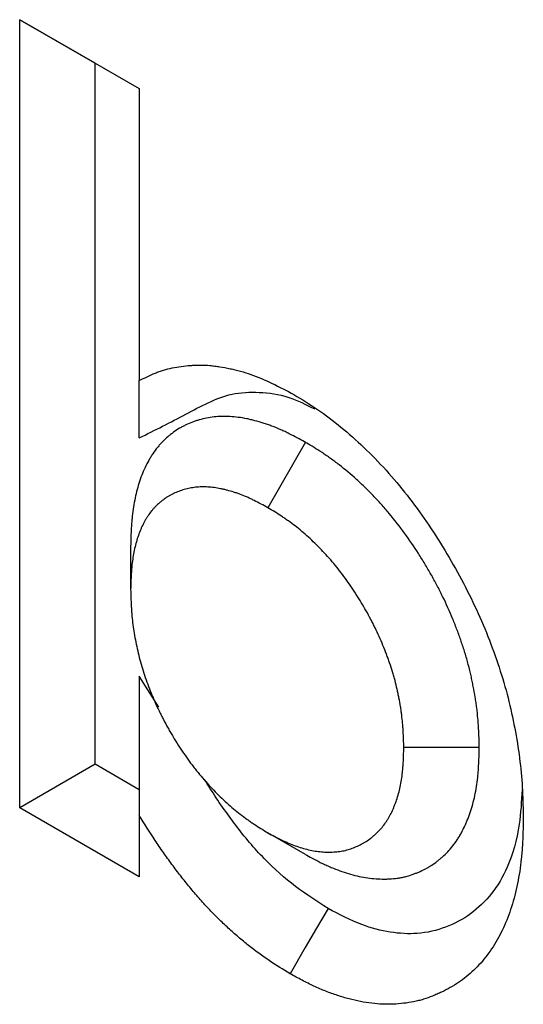
# Model space of a CAD drawing. Units: millimetres. Extents: x 0 to 420, y 0 to 297.
# Drawn here: x 83 to 85, y 87 to 91 of the extents above; entities that cross this region are included whole.
import ezdxf

# ---------------------------------------------------------------- set-up
doc = ezdxf.new("R2010")
doc.units = ezdxf.units.MM

msp = doc.modelspace()

# ---------------------------------------------------------------- linework, layer by layer
at = {"color": 7, "linetype": 'Continuous', "lineweight": 25}
for p, q in [((82.8772, 90.7272), (83.325, 90.4688)), ((82.8772, 87.7724), (82.8772, 90.7272)), ((83.1601, 90.5639), (82.8772, 90.7272)), ((83.1601, 87.9357), (83.1601, 90.5639)), ((83.1601, 90.5639), (83.325, 90.4687)), ((83.325, 90.4688), (83.325, 89.374)), ((83.325, 89.1591), (83.325, 89.374)), ((83.9486, 89.1428), (83.8072, 88.8978)), ((83.2929, 88.7542), (83.293, 88.5909)), ((83.3986, 88.1496), (83.325, 88.2662)), ((83.325, 88.2662), (83.325, 87.7437)), ((84.5993, 87.9985), (84.3164, 87.9985)), ((83.1601, 87.9357), (82.8772, 87.7724)), ((83.325, 87.8406), (83.1601, 87.9357)), ((83.325, 87.514), (82.8772, 87.7724)), ((83.325, 87.7437), (83.325, 87.514)), ((83.9485, 87.5972), (83.8072, 87.6789))]:
    msp.add_line(p, q, dxfattribs=at)
at = {"color": 7, "linetype": 'Continuous', "lineweight": 25, "flags": 128}
msp.add_lwpolyline([(84.0324, 87.3954), (83.9899, 87.3219), (83.9473, 87.2485), (83.8906, 87.1506)], dxfattribs=at)
at = {"color": 7, "linetype": 'Continuous', "lineweight": 25}
for points, knots in [([(83.325, 89.374), (83.3446, 89.384), (83.3642, 89.394), (83.3898, 89.4043), (83.395, 89.4063), (83.4055, 89.4099), (83.4108, 89.4117), (83.4268, 89.4165), (83.4377, 89.4193), (83.471, 89.4264), (83.4939, 89.4296), (83.5233, 89.4315), (83.5292, 89.4318), (83.5411, 89.4322), (83.5471, 89.4323), (83.5652, 89.4323), (83.5774, 89.4318), (83.5959, 89.4303), (83.6021, 89.4296), (83.6147, 89.4281), (83.6209, 89.4272), (83.6399, 89.4242), (83.6527, 89.4217), (83.672, 89.4175), (83.6784, 89.416), (83.6914, 89.4128), (83.6978, 89.4111), (83.7174, 89.4057), (83.7305, 89.4017), (83.77, 89.388), (83.7967, 89.3768), (83.8504, 89.351), (83.8772, 89.3365), (83.9041, 89.322)], [0, 0, 0, 0, 0.125, 0.125, 0.15625, 0.15625, 0.1875, 0.1875, 0.25, 0.25, 0.375, 0.375, 0.40625, 0.40625, 0.4375, 0.4375, 0.5, 0.5, 0.53125, 0.53125, 0.5625, 0.5625, 0.625, 0.625, 0.65625, 0.65625, 0.6875, 0.6875, 0.75, 0.75, 0.875, 0.875, 1, 1, 1, 1]), ([(83.325, 89.1591), (83.3835, 89.1884), (83.4702, 89.2317), (83.5824, 89.2931), (83.6714, 89.3281), (83.7738, 89.3333), (83.8783, 89.3199), (83.9502, 89.2842), (83.9831, 89.2678)], [0, 0, 0, 0, 0.299221, 0.442799, 0.585898, 0.731726, 0.877511, 1, 1, 1, 1]), ([(83.9041, 89.322), (83.934, 89.3039), (83.9638, 89.2858), (84.0228, 89.2456), (84.052, 89.2235), (84.1097, 89.1762), (84.1383, 89.151), (84.1949, 89.097), (84.2231, 89.068), (84.2771, 89.0078), (84.3032, 88.9766), (84.3539, 88.9122), (84.3784, 88.879), (84.4254, 88.8102), (84.4481, 88.7746), (84.4918, 88.7019), (84.5126, 88.6652), (84.5523, 88.5912), (84.571, 88.5537), (84.606, 88.478), (84.6222, 88.4396), (84.6521, 88.3621), (84.6656, 88.3235), (84.6902, 88.2467), (84.7012, 88.2086), (84.7198, 88.1327), (84.7277, 88.0949), (84.7415, 88.0198), (84.7474, 87.9823), (84.7561, 87.9089), (84.7591, 87.8729), (84.7627, 87.8019), (84.7634, 87.767), (84.7641, 87.732)], [0, 0, 0, 0, 0.0625, 0.0625, 0.125, 0.125, 0.1875, 0.1875, 0.25, 0.25, 0.3125, 0.3125, 0.375, 0.375, 0.4375, 0.4375, 0.5, 0.5, 0.5625, 0.5625, 0.625, 0.625, 0.6875, 0.6875, 0.75, 0.75, 0.8125, 0.8125, 0.875, 0.875, 0.9375, 0.9375, 1, 1, 1, 1]), ([(83.9486, 89.1428), (83.9472, 89.1436), (83.9457, 89.1444), (83.9443, 89.1451), (83.9271, 89.1544), (83.9081, 89.1648), (83.882, 89.1777), (83.8767, 89.1803), (83.866, 89.1853), (83.8606, 89.1877), (83.8444, 89.1949), (83.8335, 89.1994), (83.8169, 89.2057), (83.8114, 89.2077), (83.8005, 89.2115), (83.7951, 89.2133), (83.7791, 89.2184), (83.7687, 89.2213), (83.7535, 89.2253), (83.7485, 89.2265), (83.7383, 89.2289), (83.7332, 89.23), (83.7176, 89.2332), (83.707, 89.2351), (83.6856, 89.2379), (83.6751, 89.2389), (83.6546, 89.2399), (83.6446, 89.24), (83.625, 89.2395), (83.6154, 89.2389), (83.5962, 89.2368), (83.5867, 89.2354), (83.568, 89.2317), (83.559, 89.2295), (83.5459, 89.2257), (83.5416, 89.2244), (83.5332, 89.2216), (83.529, 89.2201), (83.5167, 89.2155), (83.5084, 89.212), (83.4962, 89.2063), (83.4922, 89.2042), (83.4841, 89.2), (83.4801, 89.1977), (83.4683, 89.1907), (83.4608, 89.1857), (83.4499, 89.1778), (83.4463, 89.1751), (83.4394, 89.1696), (83.436, 89.1667), (83.4258, 89.158), (83.4191, 89.1518), (83.4092, 89.1417), (83.406, 89.1383), (83.3996, 89.1311), (83.3964, 89.1274), (83.3873, 89.116), (83.3815, 89.1081), (83.3734, 89.096), (83.3708, 89.0919), (83.3656, 89.0836), (83.3632, 89.0794), (83.3559, 89.0666), (83.3512, 89.0576), (83.3424, 89.0389), (83.3382, 89.0291), (83.3306, 89.0091), (83.3272, 88.999), (83.3208, 88.9787), (83.318, 88.9686), (83.3127, 88.9477), (83.3103, 88.937), (83.3059, 88.9149), (83.3039, 88.9035), (83.3006, 88.8806), (83.2992, 88.869), (83.2975, 88.8517), (83.297, 88.8459), (83.2961, 88.8343), (83.2957, 88.8284), (83.2941, 88.7998), (83.2936, 88.7783), (83.2931, 88.7588), (83.293, 88.7573), (83.293, 88.7557), (83.2929, 88.7542)], [-0.005276, -0.005276, -0.005276, -0.005276, 0, 0, 0, 0.0625, 0.0625, 0.078125, 0.078125, 0.09375, 0.09375, 0.125, 0.125, 0.140625, 0.140625, 0.15625, 0.15625, 0.1875, 0.1875, 0.203125, 0.203125, 0.21875, 0.21875, 0.25, 0.25, 0.28125, 0.28125, 0.3125, 0.3125, 0.34375, 0.34375, 0.375, 0.375, 0.40625, 0.40625, 0.421875, 0.421875, 0.4375, 0.4375, 0.46875, 0.46875, 0.484375, 0.484375, 0.5, 0.5, 0.53125, 0.53125, 0.546875, 0.546875, 0.5625, 0.5625, 0.59375, 0.59375, 0.609375, 0.609375, 0.625, 0.625, 0.65625, 0.65625, 0.671875, 0.671875, 0.6875, 0.6875, 0.71875, 0.71875, 0.75, 0.75, 0.78125, 0.78125, 0.8125, 0.8125, 0.84375, 0.84375, 0.875, 0.875, 0.90625, 0.90625, 0.921875, 0.921875, 0.9375, 0.9375, 1, 1, 1, 1.00497, 1.00497, 1.00497, 1.00497]), ([(84.5993, 87.9985), (84.5993, 88.0002), (84.5992, 88.0018), (84.5992, 88.0035), (84.5986, 88.0235), (84.5981, 88.0454), (84.5964, 88.0758), (84.596, 88.082), (84.5951, 88.0946), (84.5946, 88.1009), (84.5929, 88.1203), (84.5915, 88.1335), (84.589, 88.1538), (84.588, 88.1607), (84.586, 88.1744), (84.585, 88.1812), (84.5816, 88.2014), (84.5792, 88.2147), (84.5753, 88.2343), (84.574, 88.2407), (84.5713, 88.2538), (84.5699, 88.2604), (84.5653, 88.2807), (84.5619, 88.2948), (84.5561, 88.3168), (84.5541, 88.3243), (84.5498, 88.3392), (84.5477, 88.3466), (84.5409, 88.3685), (84.5362, 88.3828), (84.529, 88.4039), (84.5265, 88.4108), (84.5215, 88.4246), (84.519, 88.4316), (84.5111, 88.4524), (84.5056, 88.4664), (84.4883, 88.5084), (84.4758, 88.5366), (84.4584, 88.5722), (84.4549, 88.5794), (84.4477, 88.5934), (84.4441, 88.6004), (84.4332, 88.6211), (84.4257, 88.6347), (84.4107, 88.6612), (84.403, 88.6743), (84.3873, 88.7003), (84.3793, 88.7132), (84.3548, 88.7516), (84.3376, 88.7768), (84.3014, 88.8267), (84.2823, 88.8515), (84.2515, 88.8882), (84.2413, 88.8998), (84.2212, 88.9221), (84.2113, 88.9327), (84.1917, 88.953), (84.1817, 88.9632), (84.161, 88.9834), (84.1504, 88.9935), (84.1179, 89.023), (84.0961, 89.0413), (84.0635, 89.0665), (84.0527, 89.0746), (84.0366, 89.0861), (84.0313, 89.0898), (84.0206, 89.0971), (84.0153, 89.1007), (83.989, 89.1181), (83.97, 89.1297), (83.9529, 89.1401), (83.9515, 89.141), (83.95, 89.1419), (83.9486, 89.1428)], [-0.005197, -0.005197, -0.005197, -0.005197, 0, 0, 0, 0.0625, 0.0625, 0.078125, 0.078125, 0.09375, 0.09375, 0.125, 0.125, 0.140625, 0.140625, 0.15625, 0.15625, 0.1875, 0.1875, 0.203125, 0.203125, 0.21875, 0.21875, 0.25, 0.25, 0.265625, 0.265625, 0.28125, 0.28125, 0.3125, 0.3125, 0.328125, 0.328125, 0.34375, 0.34375, 0.375, 0.375, 0.4375, 0.4375, 0.453125, 0.453125, 0.46875, 0.46875, 0.5, 0.5, 0.53125, 0.53125, 0.5625, 0.5625, 0.625, 0.625, 0.6875, 0.6875, 0.71875, 0.71875, 0.75, 0.75, 0.78125, 0.78125, 0.8125, 0.8125, 0.875, 0.875, 0.90625, 0.90625, 0.921875, 0.921875, 0.9375, 0.9375, 1, 1, 1, 1.0053, 1.0053, 1.0053, 1.0053]), ([(83.8072, 88.8978), (83.7901, 88.907), (83.7729, 88.9163), (83.7515, 88.9269), (83.7473, 88.929), (83.7387, 88.933), (83.7345, 88.9349), (83.7217, 88.9406), (83.7132, 88.9441), (83.7005, 88.9489), (83.6963, 88.9504), (83.6879, 88.9534), (83.6837, 88.9547), (83.6712, 88.9587), (83.6629, 88.9611), (83.6505, 88.9643), (83.6463, 88.9653), (83.6381, 88.9673), (83.634, 88.9682), (83.6218, 88.9707), (83.6137, 88.9721), (83.5977, 88.9742), (83.5898, 88.9749), (83.5742, 88.9757), (83.5665, 88.9758), (83.5513, 88.9754), (83.5438, 88.9749), (83.529, 88.9733), (83.5218, 88.9722), (83.5075, 88.9694), (83.5006, 88.9677), (83.4903, 88.9647), (83.4869, 88.9637), (83.4801, 88.9614), (83.4768, 88.9603), (83.4669, 88.9565), (83.4604, 88.9538), (83.4509, 88.9493), (83.4477, 88.9477), (83.4415, 88.9445), (83.4385, 88.9427), (83.4295, 88.9374), (83.4236, 88.9335), (83.4151, 88.9273), (83.4123, 88.9252), (83.4068, 88.9208), (83.404, 88.9186), (83.396, 88.9116), (83.3908, 88.9068), (83.3832, 88.8991), (83.3808, 88.8965), (83.3759, 88.891), (83.3736, 88.8883), (83.3667, 88.8797), (83.3623, 88.8737), (83.356, 88.8644), (83.354, 88.8612), (83.35, 88.8548), (83.3481, 88.8515), (83.3424, 88.8414), (83.3388, 88.8345), (83.332, 88.8202), (83.3289, 88.8128), (83.3231, 88.7975), (83.3204, 88.7897), (83.3154, 88.7736), (83.3131, 88.7654), (83.3088, 88.7487), (83.3069, 88.7401), (83.3034, 88.7227), (83.3019, 88.7139), (83.2993, 88.6958), (83.2982, 88.6866), (83.2968, 88.6726), (83.2964, 88.668), (83.2957, 88.6585), (83.2954, 88.6538), (83.294, 88.6299), (83.2935, 88.6104), (83.293, 88.5909)], [0, 0, 0, 0, 0.0625, 0.0625, 0.078125, 0.078125, 0.09375, 0.09375, 0.125, 0.125, 0.140625, 0.140625, 0.15625, 0.15625, 0.1875, 0.1875, 0.203125, 0.203125, 0.21875, 0.21875, 0.25, 0.25, 0.28125, 0.28125, 0.3125, 0.3125, 0.34375, 0.34375, 0.375, 0.375, 0.40625, 0.40625, 0.421875, 0.421875, 0.4375, 0.4375, 0.46875, 0.46875, 0.484375, 0.484375, 0.5, 0.5, 0.53125, 0.53125, 0.546875, 0.546875, 0.5625, 0.5625, 0.59375, 0.59375, 0.609375, 0.609375, 0.625, 0.625, 0.65625, 0.65625, 0.671875, 0.671875, 0.6875, 0.6875, 0.71875, 0.71875, 0.75, 0.75, 0.78125, 0.78125, 0.8125, 0.8125, 0.84375, 0.84375, 0.875, 0.875, 0.90625, 0.90625, 0.921875, 0.921875, 0.9375, 0.9375, 1, 1, 1, 1]), ([(84.3164, 87.9985), (84.3159, 88.0185), (84.3153, 88.0385), (84.3139, 88.0639), (84.3136, 88.069), (84.3129, 88.0792), (84.3125, 88.0843), (84.3111, 88.0998), (84.31, 88.1102), (84.308, 88.126), (84.3073, 88.1313), (84.3058, 88.1418), (84.3049, 88.1472), (84.3023, 88.1631), (84.3003, 88.1739), (84.2972, 88.19), (84.2961, 88.1954), (84.2938, 88.2062), (84.2926, 88.2117), (84.289, 88.2279), (84.2863, 88.2388), (84.282, 88.2552), (84.2805, 88.2607), (84.2774, 88.2717), (84.2758, 88.2772), (84.2707, 88.2937), (84.2671, 88.3047), (84.2614, 88.3212), (84.2595, 88.3267), (84.2555, 88.3377), (84.2535, 88.3433), (84.2472, 88.3598), (84.2429, 88.3707), (84.2294, 88.4037), (84.2196, 88.4255), (84.2065, 88.4525), (84.2038, 88.4579), (84.1983, 88.4686), (84.1956, 88.4739), (84.1871, 88.4899), (84.1813, 88.5005), (84.1694, 88.5215), (84.1633, 88.5319), (84.1509, 88.5526), (84.1445, 88.5628), (84.125, 88.5932), (84.1115, 88.6131), (84.0835, 88.6518), (84.0689, 88.6706), (84.0463, 88.6975), (84.0387, 88.7063), (84.0232, 88.7234), (84.0153, 88.7318), (83.9995, 88.7483), (83.9915, 88.7564), (83.9754, 88.7722), (83.9672, 88.7799), (83.9426, 88.8022), (83.926, 88.8162), (83.9007, 88.8358), (83.8923, 88.842), (83.8796, 88.8511), (83.8753, 88.8541), (83.8668, 88.8599), (83.8626, 88.8628), (83.8413, 88.8769), (83.8242, 88.8873), (83.8072, 88.8978)], [0, 0, 0, 0, 0.0625, 0.0625, 0.078125, 0.078125, 0.09375, 0.09375, 0.125, 0.125, 0.140625, 0.140625, 0.15625, 0.15625, 0.1875, 0.1875, 0.203125, 0.203125, 0.21875, 0.21875, 0.25, 0.25, 0.265625, 0.265625, 0.28125, 0.28125, 0.3125, 0.3125, 0.328125, 0.328125, 0.34375, 0.34375, 0.375, 0.375, 0.4375, 0.4375, 0.453125, 0.453125, 0.46875, 0.46875, 0.5, 0.5, 0.53125, 0.53125, 0.5625, 0.5625, 0.625, 0.625, 0.6875, 0.6875, 0.71875, 0.71875, 0.75, 0.75, 0.78125, 0.78125, 0.8125, 0.8125, 0.875, 0.875, 0.90625, 0.90625, 0.921875, 0.921875, 0.9375, 0.9375, 1, 1, 1, 1]), ([(83.293, 88.5909), (83.2935, 88.5706), (83.294, 88.5503), (83.2954, 88.5246), (83.2957, 88.5194), (83.2964, 88.509), (83.2968, 88.5038), (83.2981, 88.4881), (83.2992, 88.4776), (83.3017, 88.4564), (83.3032, 88.4456), (83.3065, 88.4241), (83.3084, 88.4132), (83.3126, 88.3914), (83.3149, 88.3804), (83.3199, 88.3584), (83.3225, 88.3474), (83.3312, 88.3141), (83.3377, 88.2918), (83.3488, 88.2582), (83.3527, 88.247), (83.3609, 88.2247), (83.3652, 88.2135), (83.372, 88.1968), (83.3743, 88.1913), (83.3791, 88.1802), (83.3815, 88.1746), (83.389, 88.1581), (83.3942, 88.147), (83.4022, 88.1306), (83.4049, 88.1251), (83.4104, 88.1142), (83.4132, 88.1088), (83.4216, 88.0925), (83.4274, 88.0817), (83.4363, 88.0657), (83.4393, 88.0604), (83.4455, 88.0498), (83.4486, 88.0445), (83.4581, 88.0288), (83.4646, 88.0184), (83.4745, 88.003), (83.4779, 87.9979), (83.4846, 87.9877), (83.488, 87.9826), (83.4983, 87.9675), (83.5052, 87.9576), (83.5159, 87.9429), (83.5195, 87.9381), (83.5268, 87.9285), (83.5305, 87.9237), (83.5416, 87.9095), (83.5492, 87.9003), (83.5722, 87.8731), (83.588, 87.8557), (83.6121, 87.8306), (83.6202, 87.8223), (83.6365, 87.8063), (83.6448, 87.7985), (83.6697, 87.7757), (83.6867, 87.7616), (83.7123, 87.7418), (83.7209, 87.7354), (83.7338, 87.7262), (83.7381, 87.7232), (83.7467, 87.7173), (83.751, 87.7144), (83.7726, 87.7001), (83.7899, 87.6895), (83.8072, 87.6789)], [0, 0, 0, 0, 0.0625, 0.0625, 0.078125, 0.078125, 0.09375, 0.09375, 0.125, 0.125, 0.15625, 0.15625, 0.1875, 0.1875, 0.21875, 0.21875, 0.25, 0.25, 0.3125, 0.3125, 0.34375, 0.34375, 0.375, 0.375, 0.390625, 0.390625, 0.40625, 0.40625, 0.4375, 0.4375, 0.453125, 0.453125, 0.46875, 0.46875, 0.5, 0.5, 0.515625, 0.515625, 0.53125, 0.53125, 0.5625, 0.5625, 0.578125, 0.578125, 0.59375, 0.59375, 0.625, 0.625, 0.640625, 0.640625, 0.65625, 0.65625, 0.6875, 0.6875, 0.75, 0.75, 0.78125, 0.78125, 0.8125, 0.8125, 0.875, 0.875, 0.90625, 0.90625, 0.921875, 0.921875, 0.9375, 0.9375, 1, 1, 1, 1]), ([(83.8072, 87.6789), (83.8243, 87.6696), (83.8415, 87.6603), (83.8628, 87.65), (83.8671, 87.648), (83.8756, 87.6442), (83.8799, 87.6423), (83.8926, 87.6369), (83.9011, 87.6336), (83.9264, 87.6245), (83.9431, 87.6194), (83.9677, 87.6136), (83.9759, 87.612), (83.992, 87.6094), (84, 87.6084), (84.0158, 87.6071), (84.0235, 87.6067), (84.0351, 87.6065), (84.0389, 87.6066), (84.0465, 87.6067), (84.0503, 87.6069), (84.0616, 87.6075), (84.069, 87.6081), (84.08, 87.6096), (84.0836, 87.6102), (84.0907, 87.6116), (84.0943, 87.6123), (84.1047, 87.6149), (84.1115, 87.617), (84.1215, 87.6205), (84.1249, 87.6218), (84.1314, 87.6243), (84.1347, 87.6257), (84.1444, 87.6298), (84.1508, 87.6328), (84.1601, 87.6376), (84.1632, 87.6393), (84.1692, 87.6428), (84.1722, 87.6446), (84.181, 87.6503), (84.1868, 87.6544), (84.1951, 87.6608), (84.1979, 87.6631), (84.2033, 87.6676), (84.206, 87.6699), (84.2139, 87.6771), (84.219, 87.682), (84.2289, 87.6925), (84.2337, 87.6979), (84.2428, 87.7094), (84.2472, 87.7154), (84.2534, 87.7248), (84.2554, 87.728), (84.2594, 87.7346), (84.2613, 87.7379), (84.2668, 87.7481), (84.2703, 87.7551), (84.2752, 87.766), (84.2769, 87.7697), (84.28, 87.7771), (84.2815, 87.7808), (84.286, 87.7922), (84.2888, 87.7999), (84.2939, 87.8158), (84.2963, 87.8239), (84.3028, 87.849), (84.3062, 87.8665), (84.31, 87.8936), (84.3111, 87.9028), (84.3125, 87.9167), (84.3129, 87.9214), (84.3136, 87.9309), (84.314, 87.9356), (84.3154, 87.9595), (84.3159, 87.979), (84.3164, 87.9985)], [0, 0, 0, 0, 0.0625, 0.0625, 0.078125, 0.078125, 0.09375, 0.09375, 0.125, 0.125, 0.1875, 0.1875, 0.21875, 0.21875, 0.25, 0.25, 0.28125, 0.28125, 0.296875, 0.296875, 0.3125, 0.3125, 0.34375, 0.34375, 0.359375, 0.359375, 0.375, 0.375, 0.40625, 0.40625, 0.421875, 0.421875, 0.4375, 0.4375, 0.46875, 0.46875, 0.484375, 0.484375, 0.5, 0.5, 0.53125, 0.53125, 0.546875, 0.546875, 0.5625, 0.5625, 0.59375, 0.59375, 0.625, 0.625, 0.65625, 0.65625, 0.671875, 0.671875, 0.6875, 0.6875, 0.71875, 0.71875, 0.734375, 0.734375, 0.75, 0.75, 0.78125, 0.78125, 0.8125, 0.8125, 0.875, 0.875, 0.90625, 0.90625, 0.921875, 0.921875, 0.9375, 0.9375, 1, 1, 1, 1]), ([(83.9485, 87.5972), (83.9499, 87.5964), (83.9513, 87.5956), (83.9527, 87.5949), (83.9699, 87.5856), (83.9895, 87.5748), (84.0171, 87.5615), (84.0226, 87.5589), (84.0336, 87.554), (84.0391, 87.5516), (84.0554, 87.5447), (84.0662, 87.5405), (84.0981, 87.529), (84.1196, 87.5224), (84.1519, 87.5148), (84.1626, 87.5127), (84.1838, 87.5093), (84.1943, 87.508), (84.215, 87.5062), (84.225, 87.5058), (84.2397, 87.5056), (84.2445, 87.5056), (84.254, 87.5058), (84.2586, 87.506), (84.2727, 87.5067), (84.2823, 87.5076), (84.2969, 87.5096), (84.3018, 87.5103), (84.3117, 87.5122), (84.3166, 87.5133), (84.3309, 87.5168), (84.3398, 87.5196), (84.3524, 87.524), (84.3565, 87.5255), (84.3644, 87.5286), (84.3682, 87.5302), (84.3799, 87.5352), (84.3878, 87.5388), (84.3997, 87.545), (84.4037, 87.5472), (84.4116, 87.5517), (84.4155, 87.5541), (84.427, 87.5615), (84.4343, 87.5667), (84.4448, 87.5749), (84.4482, 87.5776), (84.4549, 87.5832), (84.4582, 87.5861), (84.468, 87.5949), (84.4745, 87.6012), (84.4871, 87.6145), (84.4934, 87.6217), (84.5053, 87.6367), (84.5111, 87.6446), (84.5193, 87.657), (84.522, 87.6613), (84.5272, 87.67), (84.5297, 87.6744), (84.537, 87.6877), (84.5414, 87.6967), (84.5476, 87.7103), (84.5496, 87.7148), (84.5534, 87.7239), (84.5553, 87.7284), (84.5608, 87.7424), (84.5643, 87.7522), (84.5709, 87.7725), (84.574, 87.7831), (84.5824, 87.8156), (84.5867, 87.838), (84.5916, 87.8722), (84.593, 87.8837), (84.5947, 87.901), (84.5952, 87.9067), (84.5961, 87.9183), (84.5964, 87.9241), (84.5981, 87.9527), (84.5987, 87.9742), (84.5992, 87.9937), (84.5992, 87.9953), (84.5993, 87.9969), (84.5993, 87.9985)], [-0.005112, -0.005112, -0.005112, -0.005112, 0, 0, 0, 0.0625, 0.0625, 0.078125, 0.078125, 0.09375, 0.09375, 0.125, 0.125, 0.1875, 0.1875, 0.21875, 0.21875, 0.25, 0.25, 0.28125, 0.28125, 0.296875, 0.296875, 0.3125, 0.3125, 0.34375, 0.34375, 0.359375, 0.359375, 0.375, 0.375, 0.40625, 0.40625, 0.421875, 0.421875, 0.4375, 0.4375, 0.46875, 0.46875, 0.484375, 0.484375, 0.5, 0.5, 0.53125, 0.53125, 0.546875, 0.546875, 0.5625, 0.5625, 0.59375, 0.59375, 0.625, 0.625, 0.65625, 0.65625, 0.671875, 0.671875, 0.6875, 0.6875, 0.71875, 0.71875, 0.734375, 0.734375, 0.75, 0.75, 0.78125, 0.78125, 0.8125, 0.8125, 0.875, 0.875, 0.90625, 0.90625, 0.921875, 0.921875, 0.9375, 0.9375, 1, 1, 1, 1.005172, 1.005172, 1.005172, 1.005172]), ([(84.0324, 87.3954), (83.9917, 87.4215), (83.9105, 87.4738), (83.7921, 87.5778), (83.6847, 87.7054), (83.6133, 87.8091), (83.5763, 87.8681), (83.5694, 87.879)], [0, 0, 0, 0, 0.238606, 0.476256, 0.710984, 0.946471, 1, 1, 1, 1]), ([(84.7596, 87.8408), (84.7572, 87.7967), (84.7513, 87.6902), (84.7132, 87.5564), (84.648, 87.4469), (84.5693, 87.3717), (84.4754, 87.3212), (84.3739, 87.2972), (84.2668, 87.3032), (84.1542, 87.3314), (84.0748, 87.3731), (84.0324, 87.3954)], [0, 0, 0, 0, 0.102538, 0.247394, 0.360239, 0.47309, 0.585664, 0.69807, 0.794054, 0.890081, 1, 1, 1, 1]), ([(83.8906, 87.1506), (83.8645, 87.1665), (83.8384, 87.1823), (83.7864, 87.2173), (83.7605, 87.2363), (83.722, 87.2669), (83.7092, 87.2775), (83.6838, 87.2992), (83.6712, 87.3104), (83.6461, 87.3333), (83.6337, 87.3451), (83.6152, 87.3633), (83.6091, 87.3694), (83.5969, 87.3819), (83.5909, 87.3882), (83.5728, 87.4074), (83.5609, 87.4205), (83.5374, 87.4473), (83.5258, 87.4609), (83.503, 87.4887), (83.4917, 87.5028), (83.4694, 87.5314), (83.4584, 87.5459), (83.4368, 87.5752), (83.4261, 87.5901), (83.4104, 87.6126), (83.4052, 87.6202), (83.3948, 87.6354), (83.3897, 87.643), (83.3643, 87.6813), (83.3447, 87.7125), (83.325, 87.7437)], [0, 0, 0, 0, 0.125, 0.125, 0.25, 0.25, 0.3125, 0.3125, 0.375, 0.375, 0.4375, 0.4375, 0.46875, 0.46875, 0.5, 0.5, 0.5625, 0.5625, 0.625, 0.625, 0.6875, 0.6875, 0.75, 0.75, 0.8125, 0.8125, 0.84375, 0.84375, 0.875, 0.875, 1, 1, 1, 1]), ([(84.7641, 87.732), (84.7634, 87.698), (84.7627, 87.6641), (84.7603, 87.6227), (84.7597, 87.6145), (84.7583, 87.5981), (84.7576, 87.59), (84.755, 87.5659), (84.753, 87.55), (84.7458, 87.5033), (84.7397, 87.4731), (84.7248, 87.4152), (84.7159, 87.3875), (84.6955, 87.3347), (84.684, 87.3096), (84.6583, 87.2625), (84.6441, 87.2404), (84.6131, 87.1996), (84.5964, 87.1808), (84.5604, 87.1468), (84.5413, 87.1314), (84.5111, 87.111), (84.5007, 87.1046), (84.4796, 87.0926), (84.4688, 87.087), (84.4524, 87.0791), (84.4468, 87.0766), (84.4356, 87.0717), (84.43, 87.0693), (84.4129, 87.0625), (84.4014, 87.0584), (84.3837, 87.0529), (84.3777, 87.0513), (84.3656, 87.0482), (84.3595, 87.0468), (84.341, 87.0431), (84.3284, 87.0412), (84.3029, 87.0382), (84.2899, 87.0372), (84.2637, 87.0361), (84.2504, 87.036), (84.2235, 87.037), (84.2098, 87.0381), (84.1822, 87.0413), (84.1682, 87.0436), (84.1399, 87.0491), (84.1257, 87.0525), (84.0969, 87.0602), (84.0824, 87.0645), (84.0606, 87.0717), (84.0533, 87.0742), (84.0387, 87.0795), (84.0314, 87.0822), (84.0093, 87.0908), (83.9946, 87.097), (83.9724, 87.1074), (83.965, 87.111), (83.9501, 87.1185), (83.9427, 87.1223), (83.9204, 87.1342), (83.9055, 87.1424), (83.8906, 87.1506)], [0, 0, 0, 0, 0.0625, 0.0625, 0.078125, 0.078125, 0.09375, 0.09375, 0.125, 0.125, 0.1875, 0.1875, 0.25, 0.25, 0.3125, 0.3125, 0.375, 0.375, 0.4375, 0.4375, 0.5, 0.5, 0.53125, 0.53125, 0.5625, 0.5625, 0.578125, 0.578125, 0.59375, 0.59375, 0.625, 0.625, 0.640625, 0.640625, 0.65625, 0.65625, 0.6875, 0.6875, 0.71875, 0.71875, 0.75, 0.75, 0.78125, 0.78125, 0.8125, 0.8125, 0.84375, 0.84375, 0.875, 0.875, 0.890625, 0.890625, 0.90625, 0.90625, 0.9375, 0.9375, 0.953125, 0.953125, 0.96875, 0.96875, 1, 1, 1, 1])]:
    msp.add_open_spline(points, degree=3, knots=knots, dxfattribs=at)

doc.saveas('drawing.dxf')
